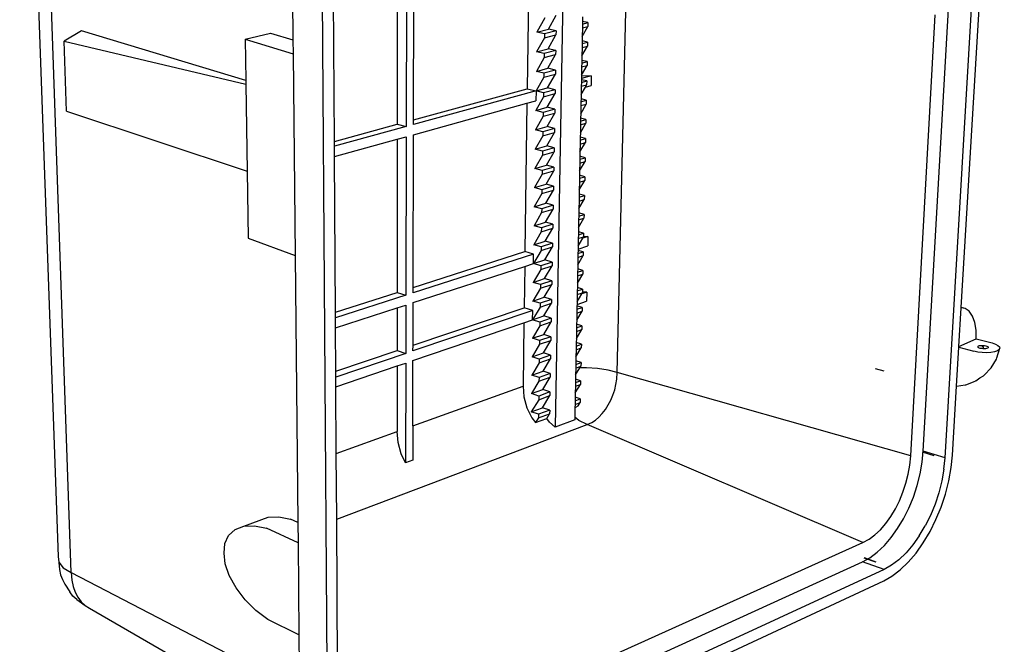
# Model space of a CAD drawing. Extents: x -458 to 470, y -717 to 716.
# Drawn here: x -266 to 438, y -217 to 229 of the extents above; entities that cross this region are included whole.
import ezdxf

# ---------------------------------------------------------------- set-up
doc = ezdxf.new("R2010")
doc.units = 0
doc.layers.get('0').update_dxf_attribs({"linetype": 'CONTINUOUS'})

msp = doc.modelspace()

# ---------------------------------------------------------------- linework, layer by layer
for p, q in [((129.82, 669.52), (117.04, -61.72)), ((380.23, -78.84), (420.69, 632.37)), ((395.81, -83.78), (438.18, 631.11)), ((-265.84, 611.05), (-238.25, -154.1)), ((-229.12, -165.64), (-256.01, 608.56)), ((-52.05, 581.46), (-45.97, -275.89)), ((407.39, 23.77), (436.49, 508.48)), ((-72.66, 433), (-70.46, 215.01)), ((98.46, 283.18), (97.02, 180.05)), ((161.46, -22.72), (168.85, 286.06)), ((4.19, 261.44), (4.13, 154.71)), ((10.66, 262.93), (10.49, 152.99)), ((15.76, 157.89), (16, 264.16)), ((-40.77, 142.47), (-41.41, 250.92)), ((112.33, 222.69), (117.87, 232.73)), ((371.24, -82.24), (388.75, 232.81)), ((109.53, 230.62), (104, 220.55)), ((136.57, 226.31), (136.52, 223.51)), ((136.61, 228.18), (136.57, 226.31)), ((136.57, 226.31), (140.41, 227.3)), ((136.67, 231.4), (136.61, 228.18)), ((140.41, 227.3), (136.61, 228.18)), ((140.41, 227.3), (140.36, 224.5)), ((-221.68, 221.44), (-233.95, 214.16)), ((-104.26, 185.88), (-221.68, 221.44)), ((-104.7, 215.41), (-86.46, 219.76)), ((-86.46, 219.76), (-70.46, 215.01)), ((104, 220.55), (112.33, 222.69)), ((109.35, 219.29), (104, 220.55)), ((109.35, 219.29), (109.3, 216.46)), ((109.3, 216.46), (117.63, 218.62)), ((117.68, 221.43), (109.35, 219.29)), ((112.11, 208.64), (117.63, 218.62)), ((117.68, 221.43), (112.33, 222.69)), ((117.68, 221.43), (117.63, 218.62)), ((136.4, 217.45), (140.36, 224.5)), ((136.52, 223.51), (136.4, 217.45)), ((136.52, 223.51), (140.36, 224.5)), ((-233.95, 214.16), (-104.22, 183.35)), ((-232.26, 164), (-233.95, 214.16)), ((-104.7, 215.41), (-70.36, 205.07)), ((-104.7, 215.41), (-104.26, 185.88)), ((-70.46, 215.01), (-70.36, 205.07)), ((109.3, 216.46), (103.79, 206.46)), ((136.3, 212.34), (136.24, 209.55)), ((136.33, 214.24), (136.3, 212.34)), ((136.3, 212.34), (140.13, 213.35)), ((136.4, 217.45), (136.33, 214.24)), ((140.13, 213.35), (136.33, 214.24)), ((140.13, 213.35), (140.08, 210.56)), ((-70.36, 205.07), (-68.9, 60.89)), ((103.79, 206.46), (112.11, 208.64)), ((109.13, 205.17), (103.79, 206.46)), ((109.13, 205.17), (109.08, 202.35)), ((109.08, 202.35), (117.39, 204.55)), ((117.44, 207.36), (109.13, 205.17)), ((111.88, 194.65), (117.39, 204.55)), ((117.44, 207.36), (112.11, 208.64)), ((117.44, 207.36), (117.39, 204.55)), ((136.13, 203.56), (140.08, 210.56)), ((136.24, 209.55), (136.13, 203.56)), ((136.24, 209.55), (140.08, 210.56)), ((109.08, 202.35), (103.58, 192.43)), ((136.03, 198.42), (135.97, 195.64)), ((136.06, 200.36), (136.03, 198.42)), ((136.03, 198.42), (139.85, 199.45)), ((136.13, 203.56), (136.06, 200.36)), ((139.85, 199.45), (136.06, 200.36)), ((139.85, 199.45), (139.8, 196.68)), ((103.58, 192.43), (111.88, 194.65)), ((108.91, 191.11), (103.58, 192.43)), ((108.91, 191.11), (108.86, 188.3)), ((108.86, 188.3), (117.16, 190.55)), ((117.21, 193.35), (108.91, 191.11)), ((111.66, 180.72), (117.16, 190.55)), ((117.21, 193.35), (111.88, 194.65)), ((117.21, 193.35), (117.16, 190.55)), ((135.86, 189.72), (139.8, 196.68)), ((135.97, 195.64), (135.86, 189.72)), ((135.97, 195.64), (139.8, 196.68)), ((-104.26, 185.88), (-104.22, 183.35)), ((-104.22, 183.35), (-103.29, 121.17)), ((108.86, 188.3), (103.37, 178.45)), ((135.75, 184.56), (135.7, 181.79)), ((135.79, 186.54), (135.75, 184.56)), ((135.75, 184.56), (139.57, 185.61)), ((135.81, 187.34), (135.79, 186.54)), ((139.57, 185.61), (135.79, 186.54)), ((142.81, 189.26), (135.81, 187.34)), ((135.84, 189.02), (135.81, 187.34)), ((135.86, 189.72), (135.84, 189.02)), ((142.81, 189.26), (135.84, 189.02)), ((139.57, 185.61), (139.52, 182.85)), ((142.81, 189.26), (142.67, 182.39)), ((103.37, 178.45), (15.75, 154.43)), ((15.76, 157.89), (97.02, 180.05)), ((97.02, 180.05), (103.37, 178.45)), ((103.37, 178.45), (103.27, 171.48)), ((103.37, 178.45), (111.66, 180.72)), ((108.69, 177.11), (103.37, 178.45)), ((108.69, 177.11), (108.64, 174.31)), ((108.64, 174.31), (116.92, 176.6)), ((116.97, 179.38), (108.69, 177.11)), ((111.43, 166.84), (116.92, 176.6)), ((116.97, 179.38), (111.66, 180.72)), ((116.97, 179.38), (116.92, 176.6)), ((135.7, 181.79), (135.59, 175.94)), ((135.59, 175.94), (138.62, 181.27)), ((135.7, 181.79), (139.52, 182.85)), ((138.62, 181.27), (139.52, 182.85)), ((138.62, 181.27), (142.67, 182.39)), ((15.73, 147.23), (96.88, 169.71)), ((96.88, 169.71), (95.4, 63.72)), ((96.88, 169.71), (103.27, 171.48)), ((108.64, 174.31), (103.17, 164.53)), ((135.32, 162.21), (139.24, 169.07)), ((135.48, 170.75), (135.43, 167.99)), ((135.43, 167.99), (139.24, 169.07)), ((135.52, 172.77), (135.48, 170.75)), ((135.48, 170.75), (139.3, 171.82)), ((135.59, 175.94), (135.52, 172.77)), ((139.3, 171.82), (135.52, 172.77)), ((139.3, 171.82), (139.24, 169.07)), ((-232.26, 164), (-103.29, 121.17)), ((103.17, 164.53), (111.43, 166.84)), ((108.47, 163.16), (103.17, 164.53)), ((108.47, 163.16), (108.43, 160.38)), ((108.43, 160.38), (116.69, 162.71)), ((116.74, 165.48), (108.47, 163.16)), ((111.21, 153.02), (116.69, 162.71)), ((116.74, 165.48), (111.43, 166.84)), ((116.74, 165.48), (116.69, 162.71)), ((135.32, 162.21), (135.26, 159.06)), ((135.43, 167.99), (135.32, 162.21)), ((15.75, 154.43), (15.76, 157.89)), ((108.43, 160.38), (102.96, 150.66)), ((135.05, 148.54), (138.97, 155.35)), ((135.22, 157), (135.16, 154.25)), ((135.16, 154.25), (138.97, 155.35)), ((135.26, 159.06), (135.22, 157)), ((135.22, 157), (139.02, 158.09)), ((139.02, 158.09), (135.26, 159.06)), ((139.02, 158.09), (138.97, 155.35)), ((-40.77, 142.47), (4.13, 154.71)), ((10.49, 152.99), (-40.75, 138.94)), ((4.13, 154.71), (10.49, 152.99)), ((102.96, 150.66), (111.21, 153.02)), ((108.25, 149.27), (102.96, 150.66)), ((108.25, 149.27), (108.21, 146.5)), ((108.21, 146.5), (116.46, 148.87)), ((116.5, 151.63), (108.25, 149.27)), ((110.99, 139.25), (116.46, 148.87)), ((116.5, 151.63), (111.21, 153.02)), ((116.5, 151.63), (116.46, 148.87)), ((135.05, 148.54), (134.99, 145.4)), ((135.16, 154.25), (135.05, 148.54)), ((-40.75, 138.94), (-40.77, 142.47)), ((-40.71, 131.6), (4.12, 144.02)), ((4.12, 144.02), (4.06, 34.47)), ((4.12, 144.02), (10.48, 145.78)), ((10.48, 145.78), (10.31, 32.47)), ((15.48, 38.13), (15.73, 147.23)), ((108.21, 146.5), (102.75, 136.85)), ((134.78, 134.92), (138.69, 141.68)), ((134.95, 143.3), (134.9, 140.57)), ((134.9, 140.57), (138.69, 141.68)), ((134.99, 145.4), (134.95, 143.3)), ((134.95, 143.3), (138.75, 144.41)), ((138.75, 144.41), (134.99, 145.4)), ((138.75, 144.41), (138.69, 141.68)), ((-40.71, 131.6), (-40.75, 138.94)), ((102.75, 136.85), (110.99, 139.25)), ((108.04, 135.43), (102.75, 136.85)), ((108.04, 135.43), (107.99, 132.67)), ((107.99, 132.67), (116.22, 135.09)), ((116.27, 137.84), (108.04, 135.43)), ((110.77, 125.53), (116.22, 135.09)), ((116.27, 137.84), (110.99, 139.25)), ((116.27, 137.84), (116.22, 135.09)), ((134.78, 134.92), (134.72, 131.79)), ((134.9, 140.57), (134.78, 134.92)), ((-40.05, 20.34), (-40.71, 131.6)), ((107.99, 132.67), (102.55, 123.09)), ((134.52, 121.36), (138.42, 128.07)), ((134.63, 126.93), (134.52, 121.36)), ((134.68, 129.66), (134.63, 126.93)), ((134.63, 126.93), (138.42, 128.07)), ((134.72, 131.79), (134.68, 129.66)), ((134.68, 129.66), (138.47, 130.79)), ((138.47, 130.79), (134.72, 131.79)), ((138.47, 130.79), (138.42, 128.07)), ((-103.29, 121.17), (-102.57, 73.3)), ((102.55, 123.09), (110.77, 125.53)), ((107.82, 121.65), (102.55, 123.09)), ((107.82, 121.65), (107.78, 118.9)), ((107.78, 118.9), (115.99, 121.36)), ((116.04, 124.1), (107.82, 121.65)), ((110.55, 111.87), (115.99, 121.36)), ((116.04, 124.1), (110.77, 125.53)), ((116.04, 124.1), (115.99, 121.36)), ((134.52, 121.36), (134.46, 118.23)), ((107.78, 118.9), (102.34, 109.39)), ((134.26, 107.84), (138.15, 114.51)), ((134.36, 113.36), (134.26, 107.84)), ((134.42, 116.07), (134.36, 113.36)), ((134.36, 113.36), (138.15, 114.51)), ((134.46, 118.23), (134.42, 116.07)), ((134.42, 116.07), (138.2, 117.22)), ((138.2, 117.22), (134.46, 118.23)), ((138.2, 117.22), (138.15, 114.51)), ((102.34, 109.39), (110.55, 111.87)), ((107.6, 107.93), (102.34, 109.39)), ((107.6, 107.93), (107.56, 105.19)), ((107.56, 105.19), (115.76, 107.69)), ((115.81, 110.42), (107.6, 107.93)), ((110.33, 98.27), (115.76, 107.69)), ((115.81, 110.42), (110.55, 111.87)), ((115.81, 110.42), (115.76, 107.69)), ((134.26, 107.84), (134.19, 104.73)), ((107.56, 105.19), (102.14, 95.75)), ((133.99, 94.38), (137.87, 101)), ((134.1, 99.83), (133.99, 94.38)), ((134.15, 102.53), (134.1, 99.83)), ((134.1, 99.83), (137.87, 101)), ((134.19, 104.73), (134.15, 102.53)), ((134.15, 102.53), (137.93, 103.7)), ((137.93, 103.7), (134.19, 104.73)), ((137.93, 103.7), (137.87, 101)), ((107.35, 91.53), (101.94, 82.15)), ((102.14, 95.75), (110.33, 98.27)), ((107.39, 94.25), (102.14, 95.75)), ((107.39, 94.25), (107.35, 91.53)), ((107.35, 91.53), (115.53, 94.07)), ((115.58, 96.79), (107.39, 94.25)), ((110.11, 84.72), (115.53, 94.07)), ((115.58, 96.79), (110.33, 98.27)), ((115.58, 96.79), (115.53, 94.07)), ((133.99, 94.38), (133.93, 91.29)), ((101.94, 82.15), (110.11, 84.72)), ((115.35, 83.21), (110.11, 84.72)), ((133.73, 80.98), (137.6, 87.55)), ((133.84, 86.36), (133.73, 80.98)), ((133.89, 89.05), (133.84, 86.36)), ((133.84, 86.36), (137.6, 87.55)), ((133.93, 91.29), (133.89, 89.05)), ((133.89, 89.05), (137.66, 90.24)), ((137.66, 90.24), (133.93, 91.29)), ((137.66, 90.24), (137.6, 87.55)), ((107.14, 77.92), (101.74, 68.62)), ((107.18, 80.64), (101.94, 82.15)), ((107.18, 80.64), (107.14, 77.92)), ((107.14, 77.92), (115.3, 80.5)), ((115.35, 83.21), (107.18, 80.64)), ((109.9, 71.22), (115.3, 80.5)), ((115.35, 83.21), (115.3, 80.5)), ((133.67, 77.89), (133.63, 75.62)), ((133.73, 80.98), (133.67, 77.89)), ((137.39, 76.82), (133.67, 77.89)), ((-102.57, 73.3), (-68.9, 60.89)), ((101.74, 68.62), (109.9, 71.22)), ((115.12, 69.69), (109.9, 71.22)), ((133.47, 67.62), (136.75, 73.17)), ((133.57, 72.94), (133.47, 67.62)), ((133.63, 75.62), (133.57, 72.94)), ((133.57, 72.94), (137.33, 74.15)), ((133.63, 75.62), (137.39, 76.82)), ((140.45, 74.36), (136.75, 73.17)), ((136.75, 73.17), (137.33, 74.15)), ((137.34, 74.23), (137.33, 74.15)), ((137.39, 76.82), (137.34, 74.23)), ((140.45, 74.36), (137.34, 74.23)), ((140.45, 74.36), (140.32, 67.72)), ((15.48, 38.13), (95.4, 63.72)), ((101.64, 61.87), (95.4, 63.72)), ((106.92, 64.37), (101.54, 55.13)), ((106.97, 67.08), (101.74, 68.62)), ((106.97, 67.08), (106.92, 64.37)), ((106.92, 64.37), (115.08, 66.99)), ((115.12, 69.69), (106.97, 67.08)), ((109.68, 57.77), (115.08, 66.99)), ((115.12, 69.69), (115.08, 66.99)), ((133.41, 64.55), (133.36, 62.24)), ((133.36, 62.24), (137.12, 63.46)), ((133.43, 65.48), (133.41, 64.55)), ((137.12, 63.46), (133.41, 64.55)), ((133.43, 65.48), (140.32, 67.72)), ((133.47, 67.62), (133.43, 65.48)), ((137.12, 63.46), (137.07, 60.8)), ((-68.9, 60.89), (-66.98, -129.87)), ((101.64, 61.87), (15.47, 34.14)), ((101.54, 55.13), (101.64, 61.87)), ((101.54, 55.13), (109.68, 57.77)), ((114.89, 56.22), (109.68, 57.77)), ((133.21, 54.32), (137.07, 60.8)), ((133.31, 59.57), (133.21, 54.32)), ((133.36, 62.24), (133.31, 59.57)), ((133.31, 59.57), (137.07, 60.8)), ((15.46, 27.19), (95.25, 53.09)), ((95.25, 53.09), (94.84, 23.59)), ((95.25, 53.09), (101.54, 55.13)), ((106.71, 50.87), (101.34, 41.7)), ((106.75, 53.57), (101.54, 55.13)), ((106.75, 53.57), (106.71, 50.87)), ((106.71, 50.87), (114.85, 53.53)), ((114.89, 56.22), (106.75, 53.57)), ((109.46, 44.38), (114.85, 53.53)), ((114.89, 56.22), (114.85, 53.53)), ((133.15, 51.26), (133.1, 48.92)), ((133.1, 48.92), (136.85, 50.16)), ((133.21, 54.32), (133.15, 51.26)), ((136.85, 50.16), (133.15, 51.26)), ((136.85, 50.16), (136.8, 47.5)), ((101.34, 41.7), (109.46, 44.38)), ((114.67, 42.81), (106.54, 40.11)), ((114.67, 42.81), (109.46, 44.38)), ((114.67, 42.81), (114.62, 40.13)), ((132.95, 41.07), (136.8, 47.5)), ((133.05, 46.26), (132.95, 41.07)), ((133.1, 48.92), (133.05, 46.26)), ((133.05, 46.26), (136.8, 47.5)), ((15.47, 34.14), (15.48, 38.13)), ((106.5, 37.43), (101.14, 28.32)), ((106.54, 40.11), (101.34, 41.7)), ((106.5, 37.43), (114.62, 40.13)), ((106.54, 40.11), (106.5, 37.43)), ((109.25, 31.04), (114.62, 40.13)), ((132.84, 35.64), (132.79, 32.99)), ((132.89, 38.02), (132.84, 35.64)), ((132.84, 35.64), (136.59, 36.9)), ((132.95, 41.07), (132.89, 38.02)), ((136.59, 36.9), (132.89, 38.02)), ((136.59, 36.9), (136.54, 34.58)), ((-40.05, 20.34), (4.06, 34.47)), ((10.31, 32.47), (-40.03, 16.27)), ((4.06, 34.47), (10.31, 32.47)), ((101.14, 28.32), (109.25, 31.04)), ((106.33, 26.71), (101.14, 28.32)), ((114.44, 29.44), (106.33, 26.71)), ((114.44, 29.44), (109.25, 31.04)), ((114.44, 29.44), (114.4, 26.78)), ((132.69, 27.87), (136.08, 33.5)), ((132.79, 32.99), (132.69, 27.87)), ((132.79, 32.99), (136.53, 34.26)), ((139.64, 34.71), (136.08, 33.5)), ((136.08, 33.5), (136.53, 34.26)), ((136.54, 34.58), (136.53, 34.26)), ((139.64, 34.71), (136.54, 34.58)), ((139.64, 34.71), (139.5, 28.14)), ((-39.99, 9.19), (4.05, 23.49)), ((4.05, 23.49), (4.03, -6.98)), ((4.05, 23.49), (10.3, 25.51)), ((10.3, 25.51), (10.24, -9.06)), ((101.04, 21.65), (15.38, -7.33)), ((15.39, -3.16), (15.46, 27.19)), ((15.39, -3.16), (94.84, 23.59)), ((101.04, 21.65), (94.84, 23.59)), ((106.29, 24.04), (100.94, 14.99)), ((100.94, 14.99), (101.04, 21.65)), ((106.29, 24.04), (114.4, 26.78)), ((106.33, 26.71), (106.29, 24.04)), ((109.04, 17.75), (114.4, 26.78)), ((132.59, 22.42), (132.53, 19.78)), ((132.63, 24.83), (132.59, 22.42)), ((132.59, 22.42), (136.32, 23.7)), ((132.65, 25.81), (132.63, 24.83)), ((136.32, 23.7), (132.63, 24.83)), ((132.65, 25.81), (139.5, 28.14)), ((132.69, 27.87), (132.65, 25.81)), ((136.32, 23.7), (136.27, 21.06)), ((405.71, -4.23), (407.38, 23.52)), ((407.38, 23.52), (407.39, 23.77)), ((410.16, 23.07), (407.38, 23.52)), ((410.16, 23.07), (407.39, 23.77)), ((413.13, 21.03), (410.16, 23.07)), ((-40.03, 16.27), (-40.05, 20.34)), ((-39.99, 9.19), (-40.03, 16.27)), ((94.69, 12.86), (100.94, 14.99)), ((100.94, 14.99), (109.04, 17.75)), ((106.12, 13.36), (100.94, 14.99)), ((114.22, 16.13), (106.12, 13.36)), ((114.22, 16.13), (109.04, 17.75)), ((114.22, 16.13), (114.17, 13.48)), ((132.44, 14.72), (132.38, 11.7)), ((132.44, 14.72), (136.27, 21.06)), ((132.53, 19.78), (132.44, 14.72)), ((132.53, 19.78), (136.27, 21.06)), ((415.5, 17.64), (413.13, 21.03)), ((417.15, 13.07), (415.5, 17.64)), ((-39.8, -21.74), (-39.99, 9.19)), ((15.36, -14.19), (94.69, 12.86)), ((94.69, 12.86), (94.05, -32.52)), ((106.08, 10.7), (100.74, 1.72)), ((106.08, 10.7), (114.17, 13.48)), ((106.12, 13.36), (106.08, 10.7)), ((108.82, 4.52), (114.17, 13.48)), ((132.18, 1.62), (136, 7.92)), ((132.33, 9.25), (132.28, 6.62)), ((132.28, 6.62), (136, 7.92)), ((132.38, 11.7), (132.33, 9.25)), ((132.33, 9.25), (136.06, 10.55)), ((136.06, 10.55), (132.38, 11.7)), ((136.06, 10.55), (136, 7.92)), ((418, 7.55), (417.15, 13.07)), ((418.03, 1.36), (418, 7.55)), ((100.74, 1.72), (108.82, 4.52)), ((105.92, 0.06), (100.74, 1.72)), ((105.87, -2.59), (113.95, 0.23)), ((105.92, 0.06), (105.87, -2.59)), ((114, 2.87), (105.92, 0.06)), ((108.61, -8.67), (113.95, 0.23)), ((114, 2.87), (108.82, 4.52)), ((114, 2.87), (113.95, 0.23)), ((132.18, 1.62), (132.12, -1.39)), ((132.28, 6.62), (132.18, 1.62)), ((405.71, -4.23), (418.03, 1.36)), ((418.03, 1.36), (429.43, -1.6)), ((-39.8, -21.74), (4.03, -6.98)), ((4.03, -6.98), (10.24, -9.06)), ((15.38, -7.33), (15.39, -3.16)), ((105.87, -2.59), (100.54, -11.5)), ((131.92, -11.42), (135.74, -5.17)), ((132.02, -6.49), (131.92, -11.42)), ((132.07, -3.87), (132.02, -6.49)), ((132.02, -6.49), (135.74, -5.17)), ((132.12, -1.39), (132.07, -3.87)), ((132.07, -3.87), (135.79, -2.55)), ((135.79, -2.55), (132.12, -1.39)), ((135.79, -2.55), (135.74, -5.17)), ((404.02, -32.38), (405.68, -4.7)), ((405.68, -4.7), (405.71, -4.23)), ((405.68, -4.7), (416.48, -7.55)), ((419.21, -4.31), (419.38, -4)), ((419.3, -4.63), (419.21, -4.31)), ((419.63, -4.95), (419.3, -4.63)), ((419.38, -4), (419.8, -3.73)), ((420.2, -5.25), (419.63, -4.95)), ((419.8, -3.73), (420.43, -3.52)), ((420.95, -5.49), (420.2, -5.25)), ((420.43, -3.52), (421.24, -3.38)), ((421.85, -5.68), (420.95, -5.49)), ((421.24, -3.38), (422.16, -3.32)), ((422.82, -5.79), (421.85, -5.68)), ((422.16, -3.32), (423.14, -3.35)), ((422.98, -4.56), (422.34, -4.4)), ((422.98, -4.56), (422.49, -4.79)), ((423.8, -5.81), (422.82, -5.79)), ((422.98, -4.56), (423.46, -4.34)), ((422.98, -4.56), (423.49, -4.7)), ((423.14, -3.35), (424.11, -3.45)), ((424.73, -5.75), (423.8, -5.81)), ((424.11, -3.45), (425, -3.64)), ((425.53, -5.61), (424.73, -5.75)), ((425, -3.64), (425.75, -3.88)), ((426.17, -5.4), (425.53, -5.61)), ((425.75, -3.88), (426.32, -4.18)), ((426.58, -5.13), (426.17, -5.4)), ((426.32, -4.18), (426.66, -4.5)), ((426.75, -4.82), (426.58, -5.13)), ((426.66, -4.5), (426.75, -4.82)), ((429.43, -1.6), (431.85, -2.39)), ((431.85, -2.39), (433.67, -3.33)), ((432.93, -12.28), (435.05, -5.39)), ((434.52, -6.37), (433.2, -7.24)), ((433.67, -3.33), (434.76, -4.35)), ((435.05, -5.39), (434.52, -6.37)), ((434.76, -4.35), (435.05, -5.39)), ((10.24, -9.06), (-39.78, -25.99)), ((100.54, -11.5), (108.61, -8.67)), ((105.71, -13.18), (100.54, -11.5)), ((105.67, -15.83), (113.73, -12.97)), ((105.71, -13.18), (105.67, -15.83)), ((113.77, -10.33), (105.71, -13.18)), ((108.4, -21.8), (113.73, -12.97)), ((113.77, -10.33), (108.61, -8.67)), ((113.77, -10.33), (113.73, -12.97)), ((131.92, -11.42), (131.87, -14.42)), ((419.35, -8.14), (416.48, -7.55)), ((422.46, -8.49), (419.35, -8.14)), ((425.62, -8.57), (422.46, -8.49)), ((428.59, -8.38), (425.62, -8.57)), ((431.18, -7.92), (428.59, -8.38)), ((428.88, -19.34), (432.49, -13.17)), ((433.2, -7.24), (431.18, -7.92)), ((432.49, -13.17), (432.93, -12.28)), ((-39.74, -32.98), (4.03, -18.05)), ((4.03, -18.05), (4, -64.89)), ((4.03, -18.05), (10.23, -15.94)), ((10.23, -15.94), (10.13, -87.25)), ((15.26, -60.84), (15.36, -14.19)), ((105.67, -15.83), (100.35, -24.68)), ((131.67, -24.42), (134.69, -19.5)), ((131.77, -19.55), (131.67, -24.42)), ((131.82, -16.94), (131.77, -19.55)), ((131.77, -19.55), (135.48, -18.21)), ((131.87, -14.42), (131.82, -16.94)), ((131.82, -16.94), (135.53, -15.61)), ((135.53, -15.61), (131.87, -14.42)), ((134.69, -19.5), (135.48, -18.21)), ((139.51, -19.41), (134.69, -19.5)), ((135.53, -15.61), (135.48, -18.21)), ((147.39, -19.91), (139.51, -19.41)), ((154.87, -21.03), (147.39, -19.91)), ((161.46, -22.72), (154.87, -21.03)), ((352.17, -21.87), (346.07, -20.03)), ((423.86, -24.6), (428.88, -19.34)), ((-39.78, -25.99), (-39.8, -21.74)), ((-39.74, -32.98), (-39.78, -25.99)), ((100.35, -24.68), (108.4, -21.8)), ((105.5, -26.38), (100.35, -24.68)), ((105.46, -29.01), (113.51, -26.11)), ((105.5, -26.38), (105.46, -29.01)), ((113.55, -23.49), (105.5, -26.38)), ((108.19, -34.88), (113.51, -26.11)), ((113.55, -23.49), (108.4, -21.8)), ((113.55, -23.49), (113.51, -26.11)), ((131.61, -27.41), (131.56, -29.96)), ((131.67, -24.42), (131.61, -27.41)), ((135.27, -28.61), (131.61, -27.41)), ((160.53, -31.25), (161.13, -27.41)), ((161.13, -27.41), (161.46, -22.72)), ((371.24, -82.24), (161.46, -22.72)), ((417.75, -28.64), (420.74, -26.64)), ((420.74, -26.64), (423.19, -25.02)), ((423.19, -25.02), (423.86, -24.6)), ((-39.46, -80.51), (-39.74, -32.98)), ((15.26, -60.84), (94.05, -32.52)), ((94.05, -32.52), (94.71, -40.2)), ((105.46, -29.01), (100.15, -37.8)), ((100.15, -37.8), (108.19, -34.88)), ((113.33, -36.59), (108.19, -34.88)), ((131.42, -37.37), (135.22, -31.2)), ((131.51, -32.55), (131.42, -37.37)), ((131.56, -29.96), (131.51, -32.55)), ((131.51, -32.55), (135.22, -31.2)), ((131.56, -29.96), (135.27, -28.61)), ((135.27, -28.61), (135.22, -31.2)), ((158.36, -38.86), (159.6, -35.09)), ((159.6, -35.09), (160.53, -31.25)), ((401.06, -81.76), (404.02, -32.38)), ((404.02, -32.38), (410.22, -31.51)), ((410.22, -31.51), (410.4, -31.48)), ((410.4, -31.48), (410.56, -31.45)), ((410.56, -31.45), (417.3, -28.92)), ((417.3, -28.92), (417.33, -28.9)), ((417.33, -28.9), (417.52, -28.78)), ((94.71, -40.2), (96.86, -47.86)), ((105.25, -42.14), (99.96, -50.86)), ((105.3, -39.52), (100.15, -37.8)), ((105.25, -42.14), (113.29, -39.21)), ((105.3, -39.52), (105.25, -42.14)), ((113.33, -36.59), (105.3, -39.52)), ((107.98, -47.91), (113.29, -39.21)), ((113.33, -36.59), (113.29, -39.21)), ((131.36, -40.34), (131.31, -42.92)), ((131.31, -42.92), (135.01, -41.56)), ((131.42, -37.37), (131.36, -40.34)), ((135.01, -41.56), (131.36, -40.34)), ((135.01, -41.56), (134.96, -44.14)), ((156.83, -42.49), (158.36, -38.86)), ((96.86, -47.86), (100.35, -55.01)), ((99.96, -50.86), (107.98, -47.91)), ((113.11, -49.65), (107.98, -47.91)), ((131.21, -47.78), (131.08, -54.53)), ((131.26, -45.51), (131.21, -47.78)), ((131.21, -47.78), (131.88, -47.46)), ((131.31, -42.92), (131.26, -45.51)), ((131.26, -45.51), (134.96, -44.14)), ((131.88, -47.46), (133.42, -46.62)), ((133.42, -46.62), (134.96, -44.14)), ((150.74, -52.02), (152.98, -49.13)), ((152.98, -49.13), (155.02, -45.94)), ((155.02, -45.94), (156.83, -42.49)), ((105.09, -52.61), (99.96, -50.86)), ((100.35, -55.01), (103.01, -58.56)), ((105.05, -55.22), (103.01, -58.56)), ((103.01, -58.56), (111.03, -55.58)), ((105.05, -55.22), (113.07, -52.25)), ((105.09, -52.61), (105.05, -55.22)), ((113.11, -49.65), (105.09, -52.61)), ((111.03, -55.58), (113.07, -52.25)), ((112.97, -58.17), (111.03, -55.58)), ((113.11, -49.65), (113.07, -52.25)), ((131.08, -54.53), (131.04, -56.47)), ((134, -57.01), (131.08, -54.53)), ((145.8, -56.71), (148.33, -54.56)), ((148.33, -54.56), (150.74, -52.02)), ((-39.18, -127.61), (139.88, -59.96)), ((15.26, -60.84), (15.2, -85.38)), ((112.97, -58.17), (117.04, -61.72)), ((131.04, -56.47), (117.04, -61.72)), ((139.88, -59.96), (134, -57.01)), ((139.88, -59.96), (143.17, -58.42)), ((337.11, -144.23), (139.88, -59.96)), ((143.17, -58.42), (145.8, -56.71)), ((-39.46, -80.51), (4, -64.89)), ((4.76, -72.83), (4, -64.89)), ((7, -80.77), (4.76, -72.83)), ((-39.18, -127.61), (-39.46, -80.51)), ((10.13, -87.25), (7, -80.77)), ((370.6, -88.96), (371.24, -82.24)), ((379.44, -86.92), (380.23, -78.84)), ((388.06, -82.32), (379.68, -79.66)), ((395.81, -83.78), (380.23, -78.84)), ((395.01, -91.89), (395.81, -83.78)), ((400.16, -90.68), (401.06, -81.76)), ((15.2, -85.38), (10.13, -87.25)), ((369.47, -95.42), (370.6, -88.96)), ((377.98, -95.23), (379.44, -86.92)), ((398.49, -100.12), (400.16, -90.68)), ((367.84, -101.88), (369.47, -95.42)), ((375.89, -103.54), (377.98, -95.23)), ((395.01, -91.89), (393.53, -100.24)), ((365.74, -108.24), (367.84, -101.88)), ((373.18, -111.72), (375.89, -103.54)), ((393.53, -100.24), (391.41, -108.6)), ((396.1, -109.56), (398.49, -100.12)), ((363.21, -114.4), (365.74, -108.24)), ((369.92, -119.65), (373.18, -111.72)), ((391.41, -108.6), (388.7, -116.83)), ((393.03, -118.86), (396.1, -109.56)), ((360.27, -120.25), (363.21, -114.4)), ((366.15, -127.19), (369.92, -119.65)), ((388.7, -116.83), (385.42, -124.8)), ((389.33, -127.87), (393.03, -118.86)), ((-105.49, -132.59), (-88.28, -126.22)), ((-88.28, -126.22), (-80.59, -125.84)), ((-80.59, -125.84), (-72.11, -127.52)), ((353.41, -130.67), (356.99, -125.7)), ((356.99, -125.7), (360.27, -120.25)), ((385.42, -124.8), (381.64, -132.38)), ((-111.85, -134.98), (-105.49, -132.59)), ((-105.49, -132.59), (-97.83, -132.23)), ((-97.83, -132.23), (-89.36, -133.96)), ((-66.98, -129.87), (-72.11, -127.52)), ((-66.98, -129.87), (-66.83, -144.44)), ((-38.32, -272.25), (-39.18, -127.61)), ((349.6, -135.06), (353.41, -130.67)), ((361.93, -134.22), (366.15, -127.19)), ((377.42, -139.45), (381.64, -132.38)), ((385.06, -136.45), (389.33, -127.87)), ((-119.14, -145), (-116.49, -139.21)), ((-116.49, -139.21), (-111.85, -134.98)), ((-66.83, -144.44), (-89.36, -133.96)), ((341.5, -141.83), (345.6, -138.8)), ((345.6, -138.8), (349.6, -135.06)), ((352.42, -146.3), (357.33, -140.62)), ((357.33, -140.62), (361.93, -134.22)), ((377.42, -139.45), (372.81, -145.9)), ((380.28, -144.45), (385.06, -136.45)), ((-119.62, -151.95), (-119.14, -145)), ((-66.83, -144.44), (-66.16, -210.18)), ((2.1, -295), (337.11, -144.23)), ((337.11, -144.23), (341.5, -141.83)), ((347.28, -151.14), (352.42, -146.3)), ((372.81, -145.9), (367.9, -151.61)), ((375.08, -151.74), (380.28, -144.45)), ((-238.25, -154.1), (-237.84, -158.36)), ((-118.88, -159.48), (-119.62, -151.95)), ((341.99, -155.08), (347.28, -151.14)), ((367.9, -151.61), (362.76, -156.49)), ((369.53, -158.21), (375.08, -151.74)), ((-237.84, -158.36), (-234.74, -162.3)), ((-237.84, -158.36), (-237.83, -158.59)), ((-237.83, -158.59), (-237.37, -163.43)), ((-115.99, -167.88), (-118.88, -159.48)), ((1.69, -310.83), (336.7, -158)), ((336.7, -158), (341.99, -155.08)), ((352.2, -163.41), (336.7, -158)), ((346.42, -158.21), (338.08, -155.31)), ((346.51, -158.16), (338.17, -155.26)), ((357.48, -160.46), (352.2, -163.41)), ((362.76, -156.49), (357.48, -160.46)), ((363.72, -163.75), (369.53, -158.21)), ((-237.37, -163.43), (-236.55, -167.25)), ((-236.55, -167.25), (-235.28, -170.77)), ((-234.74, -162.3), (-229.12, -165.64)), ((-229.12, -165.64), (-65.76, -250.18)), ((-229.12, -165.64), (-228.61, -171.22)), ((-111.15, -176.6), (-115.99, -167.88)), ((352.2, -163.41), (17.47, -318.03)), ((351.94, -171.52), (357.74, -168.26)), ((357.74, -168.26), (363.72, -163.75)), ((-235.28, -170.77), (-233.61, -173.91)), ((-233.61, -173.91), (-230.04, -179.46)), ((-228.61, -171.22), (-227.66, -175.66)), ((-227.66, -175.66), (-226.2, -179.73)), ((17.21, -327.36), (351.94, -171.52)), ((-227.75, -182.5), (-230.04, -179.46)), ((-225.07, -185.02), (-227.75, -182.5)), ((-226.2, -179.73), (-224.27, -183.38)), ((-104.66, -185.08), (-111.15, -176.6)), ((-225.07, -185.02), (-219.13, -189.14)), ((-224.27, -183.38), (-221.9, -186.53)), ((-221.9, -186.53), (-219.13, -189.14)), ((-219.13, -189.14), (-216.02, -191.16)), ((-96.94, -192.76), (-104.66, -185.08)), ((-216.02, -191.16), (-64.74, -278.21)), ((-88.48, -199.12), (-96.94, -192.76)), ((-66.16, -210.18), (-88.48, -199.12)), ((-66.16, -210.18), (-65.76, -250.18))]:
    msp.add_line(p, q)

doc.saveas('drawing.dxf')
